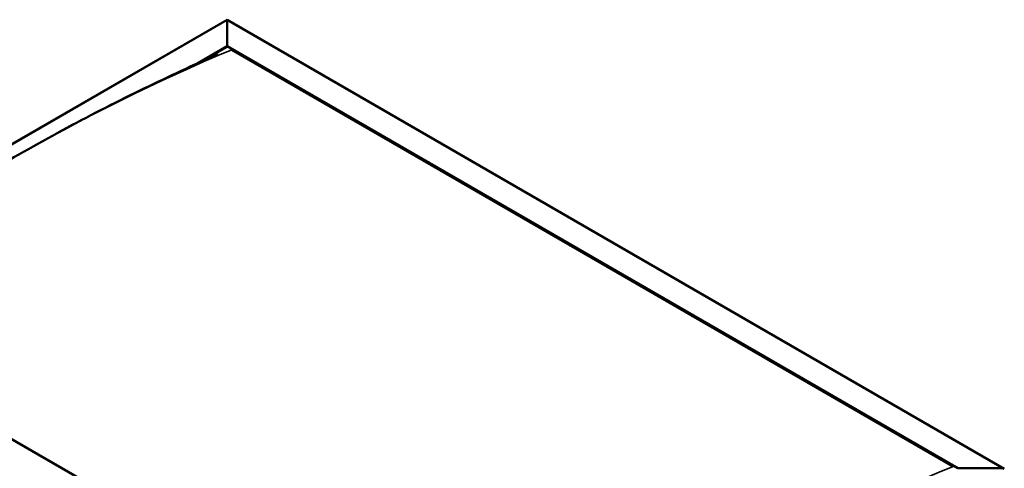
# Model space of a CAD drawing. Units: millimetres. Extents: x -6045 to 24233, y 3179 to 8837.
# Drawn here: x -746 to 731, y 4730 to 5403 of the extents above; entities that cross this region are included whole.
import ezdxf

# ---------------------------------------------------------------- set-up
doc = ezdxf.new("R2010")
doc.units = ezdxf.units.MM
doc.header["$LTSCALE"] = 25
doc.layers.add('Visible (ISO)', color=7, linetype='Continuous', lineweight=50)
doc.layers.add('Visible Narrow (ISO)', color=7, linetype='Continuous', lineweight=35)

msp = doc.modelspace()

# ---------------------------------------------------------------- linework, layer by layer
at = {"layer": 'Visible (ISO)'}
for p, q in [((-1176, 4974.8), (-434.6, 5402.8)), ((-434.6, 5402.8), (-434.6, 5402)), ((-434.6, 5402), (-434.6, 5402.8)), ((-434.6, 5402.8), (731.1, 4729.8)), ((-434.6, 5363.2), (-434.6, 5402)), ((-434.6, 5402), (-434.6, 5363.2)), ((-478.5, 5337.9), (-434.6, 5363.2)), ((-465.8, 5344), (-434.6, 5362)), ((-434.6, 5362), (-434.6, 5363.2)), ((-434.6, 5363.2), (-434.6, 5362)), ((-434.6, 5363.2), (661.4, 4730.4)), ((-427.5, 5357.9), (654.3, 4733.3)), ((-427.5, 5357.9), (654.3, 4733.3)), ((-10.3, 4342.6), (-1106.3, 4975.4)), ((661.4, 4730.4), (728.6, 4730.4))]:
    msp.add_line(p, q, dxfattribs=at)
for points, knots in [([(-1085.5, 4984.9), (-1085.5, 4984.9), (-1085.5, 4984.9), (-1085.5, 4984.9), (-1085.5, 4984.9), (-1085.4, 4985), (-1085.4, 4985), (-1085.4, 4985), (-1085.4, 4985), (-1085.4, 4985), (-1085.3, 4985), (-1085.2, 4985.1), (-1085.1, 4985.1), (-1084.3, 4985.7), (-1083.6, 4986.1), (-1082.3, 4987), (-1081.6, 4987.4), (-1078.8, 4989.2), (-1076.7, 4990.5), (-1068.6, 4995.9), (-1062.6, 4999.9), (-1038.6, 5016.1), (-1020.9, 5028.2), (-971.3, 5061.8), (-939.5, 5083), (-871, 5127), (-834.4, 5149.6), (-759.2, 5194.2), (-720.7, 5216), (-643.6, 5257.6), (-604.9, 5277.4), (-529.1, 5314.4), (-491.1, 5331.4), (-456.4, 5348.6)], [91.115126, 91.115126, 91.115126, 91.115126, 91.118416, 91.118416, 91.122504, 91.122504, 91.126597, 91.126597, 91.130661, 91.130661, 91.138813, 91.138813, 91.171676, 91.171676, 91.432855, 91.432855, 91.707094, 91.707094, 92.529802, 92.529802, 94.997751, 94.997751, 102.401676, 102.401676, 115.860973, 115.860973, 131.387181, 131.387181, 147.723395, 147.723395, 164.170541, 164.170541, 180.233636, 180.233636, 180.233636, 180.233636]), ([(-456.4, 5348.6), (-455, 5349.3), (-453.6, 5349.9), (-451.8, 5350.9), (-451.3, 5351.1), (-450.4, 5351.6), (-450.1, 5351.7), (-449.7, 5352), (-449.5, 5352), (-449.5, 5352.1), (-449.5, 5352.1), (-449.5, 5352.1), (-449.5, 5352.1), (-449.5, 5352.1)], [0, 0, 0, 0, 0.644422, 0.644422, 0.88609, 0.88609, 1.067467, 1.067467, 1.131332, 1.131332, 1.147592, 1.147592, 1.148041, 1.148041, 1.148041, 1.148041])]:
    msp.add_open_spline(points, degree=3, knots=knots, dxfattribs=at)
at = {"layer": 'Visible Narrow (ISO)'}
for p, q in [((-434.6, 5402), (-1173.5, 4975.4)), ((728.6, 4730.4), (-434.6, 5402))]:
    msp.add_line(p, q, dxfattribs=at)
for centre in [(-763.4, 2386.2), (318.5, 1761.6)]:
    msp.add_ellipse(centre, major_axis=(1717.5, 2974.8), ratio=0.57735, start_param=0.646674, end_param=0.923736, dxfattribs=at)

doc.saveas('drawing.dxf')
